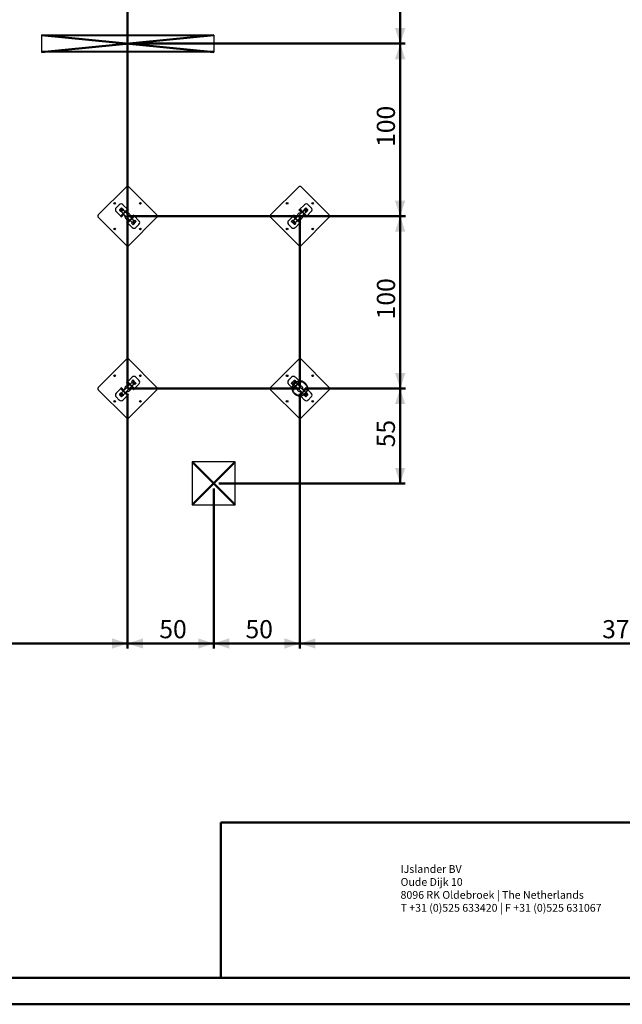
# Paper-space layout 'Sheet2' of a CAD drawing. Units: millimetres. Extents: x 0 to 42, y 0 to 29.8.
# Drawn here: x 18.6 to 30.3, y 0 to 19 of the extents above; entities that cross this region are included whole.
import ezdxf

# ---------------------------------------------------------------- set-up
doc = ezdxf.new("R2010")
doc.units = ezdxf.units.MM
doc.layers.add('LE_NORM', color=179, linetype='Continuous', lineweight=50)
doc.styles.add('SLDTEXTSTYLE0', font='TXT', dxfattribs={"width": 0.605})
doc.dimstyles.new('SLDDIMSTYLE7', dxfattribs={"dimtxt": 0.35, "dimasz": 0.3, "dimexe": 0, "dimexo": 0.0625, "dimgap": 0.0875, "dimtad": 1, "dimdec": 0, "dimlfac": 30, "dimrnd": 1e-09, "dimzin": 12, "dimdsep": 46, "dimtxsty": 'SLDTEXTSTYLE0', "dimsah": 1, "dimcen": 0.09, "dimadec": 0, "dimazin": 3, "dimtfac": 1, "dimtofl": 0, "dimtmove": 0, "dimatfit": 3, "dimfxl": 0, "dimfrac": 2, "dimtolj": 1, "dimtzin": 12, "dimarcsym": 0})

# ---------------------------------------------------------------- blocks, each defined once
blk = doc.blocks.new('SW_NOTE_0_30')
at = {"layer": 'LE_NORM', "color": 0, "char_height": 0.15, "attachment_point": 1, "style": 'SLDTEXTSTYLE0'}
for s, insert in [('IJslander BV', (0, 0.193)), ('Oude Dijk 10', (0, -0.057)), ('8096 RK Oldebroek | The Netherlands', (0, -0.307)), ('T +31 (0)525 633420 | F +31 (0)525 631067', (0, -0.557))]:
    blk.add_mtext(s, dxfattribs=dict(at, insert=insert))
blk = doc.blocks.new('_D_23')
at = {"layer": 'LE_NORM'}
for p, q in [((20.796, 21.902), (26.068, 21.902)), ((25.969, 18.569), (25.969, 21.902)), ((20.796, 18.569), (26.068, 18.569))]:
    blk.add_line(p, q, dxfattribs=at)
for points in [[(25.969, 21.902), (25.869, 21.602), (26.069, 21.602)], [(25.969, 18.569), (26.069, 18.869), (25.869, 18.869)]]:
    blk.add_solid(points, dxfattribs=at)
at = {"layer": 'LE_NORM', "insert": (25.518, 19.906), "char_height": 0.35, "attachment_point": 1, "rotation": 90, "style": 'SLDTEXTSTYLE0'}
blk.add_mtext('100', dxfattribs=at)
blk = doc.blocks.new('_D_24')
at = {"layer": 'LE_NORM'}
for p, q in [((20.796, 18.569), (26.068, 18.569)), ((25.969, 18.569), (25.969, 15.235)), ((20.796, 15.235), (26.068, 15.235))]:
    blk.add_line(p, q, dxfattribs=at)
for points in [[(25.969, 18.569), (25.869, 18.269), (26.069, 18.269)], [(25.969, 15.235), (26.069, 15.535), (25.869, 15.535)]]:
    blk.add_solid(points, dxfattribs=at)
at = {"layer": 'LE_NORM', "insert": (25.518, 16.573), "char_height": 0.35, "attachment_point": 1, "rotation": 90, "style": 'SLDTEXTSTYLE0'}
blk.add_mtext('100', dxfattribs=at)
blk = doc.blocks.new('_D_25')
at = {"layer": 'LE_NORM'}
for p, q in [((24.129, 15.235), (26.07, 15.235)), ((25.971, 15.235), (25.971, 11.902)), ((24.129, 11.902), (26.07, 11.902))]:
    blk.add_line(p, q, dxfattribs=at)
for points in [[(25.971, 15.235), (25.871, 14.935), (26.071, 14.935)], [(25.971, 11.902), (26.071, 12.202), (25.871, 12.202)]]:
    blk.add_solid(points, dxfattribs=at)
at = {"layer": 'LE_NORM', "insert": (25.52, 13.24), "char_height": 0.35, "attachment_point": 1, "rotation": 90, "style": 'SLDTEXTSTYLE0'}
blk.add_mtext('100', dxfattribs=at)
blk = doc.blocks.new('_D_26')
at = {"layer": 'LE_NORM'}
for p, q in [((24.129, 11.902), (26.068, 11.902)), ((25.969, 10.069), (25.969, 11.902)), ((22.462, 10.069), (26.068, 10.069))]:
    blk.add_line(p, q, dxfattribs=at)
for points in [[(25.969, 11.902), (25.869, 11.602), (26.069, 11.602)], [(25.969, 10.069), (26.069, 10.369), (25.869, 10.369)]]:
    blk.add_solid(points, dxfattribs=at)
at = {"layer": 'LE_NORM', "insert": (25.518, 10.766), "char_height": 0.35, "attachment_point": 1, "rotation": 90, "style": 'SLDTEXTSTYLE0'}
blk.add_mtext('55', dxfattribs=at)
blk = doc.blocks.new('_D_30')
at = {"layer": 'LE_NORM'}
for p, q in [((24.03, 11.803), (24.03, 6.875)), ((36.379, 10.796), (36.379, 6.875)), ((24.03, 6.974), (36.379, 6.974))]:
    blk.add_line(p, q, dxfattribs=at)
for points in [[(24.03, 6.974), (24.33, 6.874), (24.33, 7.074)], [(36.379, 6.974), (36.079, 7.074), (36.079, 6.874)]]:
    blk.add_solid(points, dxfattribs=at)
at = {"layer": 'LE_NORM', "insert": (29.876, 7.426), "char_height": 0.35, "attachment_point": 1, "style": 'SLDTEXTSTYLE0'}
blk.add_mtext('370', dxfattribs=at)
blk = doc.blocks.new('_D_33')
at = {"layer": 'LE_NORM'}
for p, q in [((13.697, 11.803), (13.697, 6.875)), ((20.697, 11.803), (20.697, 6.875)), ((13.697, 6.974), (20.697, 6.974))]:
    blk.add_line(p, q, dxfattribs=at)
for points in [[(13.697, 6.974), (13.997, 6.874), (13.997, 7.074)], [(20.697, 6.974), (20.397, 7.074), (20.397, 6.874)]]:
    blk.add_solid(points, dxfattribs=at)
at = {"layer": 'LE_NORM', "insert": (16.868, 7.426), "char_height": 0.35, "attachment_point": 1, "style": 'SLDTEXTSTYLE0'}
blk.add_mtext('210', dxfattribs=at)
blk = doc.blocks.new('_D_37')
at = {"layer": 'LE_NORM'}
for p, q in [((20.697, 11.803), (20.697, 6.875)), ((22.363, 9.97), (22.363, 6.875)), ((20.697, 6.974), (22.363, 6.974))]:
    blk.add_line(p, q, dxfattribs=at)
for points in [[(20.697, 6.974), (20.997, 6.874), (20.997, 7.074)], [(22.363, 6.974), (22.063, 7.074), (22.063, 6.874)]]:
    blk.add_solid(points, dxfattribs=at)
at = {"layer": 'LE_NORM', "insert": (21.311, 7.426), "char_height": 0.35, "attachment_point": 1, "style": 'SLDTEXTSTYLE0'}
blk.add_mtext('50', dxfattribs=at)
blk = doc.blocks.new('_D_39')
at = {"layer": 'LE_NORM'}
for p, q in [((24.03, 11.803), (24.03, 6.875)), ((22.363, 9.97), (22.363, 6.875)), ((22.363, 6.974), (24.03, 6.974))]:
    blk.add_line(p, q, dxfattribs=at)
for points in [[(22.363, 6.974), (22.663, 6.874), (22.663, 7.074)], [(24.03, 6.974), (23.73, 7.074), (23.73, 6.874)]]:
    blk.add_solid(points, dxfattribs=at)
at = {"layer": 'LE_NORM', "insert": (22.978, 7.426), "char_height": 0.35, "attachment_point": 1, "style": 'SLDTEXTSTYLE0'}
blk.add_mtext('50', dxfattribs=at)

psp = doc.layouts.new('Sheet2')

# ---------------------------------------------------------------- linework, layer by layer
at = {"color": 7, "linetype": 'Continuous', "lineweight": 25}
for p, q in [((22.363, 18.735), (19.03, 18.735)), ((19.03, 18.735), (19.03, 18.722)), ((22.363, 18.722), (19.03, 18.722)), ((19.03, 18.722), (19.03, 18.415)), ((22.363, 18.735), (22.363, 18.722)), ((22.363, 18.722), (22.363, 18.415)), ((22.363, 18.415), (19.03, 18.415)), ((19.03, 18.415), (19.03, 18.402)), ((22.363, 18.402), (19.03, 18.402)), ((22.363, 18.415), (22.363, 18.402)), ((20.673, 15.801), (20.131, 15.259)), ((21.262, 15.259), (20.72, 15.801)), ((24.007, 15.801), (23.464, 15.259)), ((24.596, 15.259), (24.054, 15.801)), ((20.535, 15.456), (20.476, 15.397)), ((20.703, 15.361), (20.608, 15.456)), ((24.118, 15.456), (24.024, 15.361)), ((24.25, 15.397), (24.192, 15.456)), ((20.476, 15.324), (20.571, 15.229)), ((20.543, 15.357), (20.575, 15.389)), ((20.543, 15.351), (20.549, 15.345)), ((20.549, 15.342), (20.548, 15.34)), ((20.564, 15.325), (20.548, 15.34)), ((20.549, 15.345), (20.553, 15.349)), ((20.549, 15.345), (20.549, 15.342)), ((20.553, 15.349), (20.571, 15.366)), ((20.577, 15.338), (20.562, 15.353)), ((20.611, 15.368), (20.564, 15.321)), ((20.566, 15.325), (20.564, 15.325)), ((20.564, 15.321), (20.568, 15.316)), ((20.565, 15.238), (20.6, 15.273)), ((20.572, 15.23), (20.565, 15.238)), ((20.566, 15.325), (20.568, 15.326)), ((20.616, 15.364), (20.568, 15.316)), ((20.571, 15.229), (20.568, 15.227)), ((20.568, 15.227), (20.579, 15.216)), ((20.571, 15.366), (20.586, 15.381)), ((20.607, 15.266), (20.572, 15.23)), ((20.579, 15.223), (20.572, 15.23)), ((20.599, 15.342), (20.578, 15.322)), ((20.602, 15.34), (20.578, 15.316)), ((20.578, 15.322), (20.578, 15.316)), ((20.578, 15.316), (20.611, 15.284)), ((20.587, 15.382), (20.581, 15.389)), ((20.599, 15.36), (20.583, 15.375)), ((20.586, 15.381), (20.587, 15.382)), ((20.59, 15.383), (20.587, 15.382)), ((20.607, 15.368), (20.592, 15.384)), ((20.61, 15.354), (20.599, 15.342)), ((20.6, 15.273), (20.659, 15.332)), ((20.6, 15.273), (20.607, 15.266)), ((20.616, 15.354), (20.602, 15.34)), ((20.606, 15.364), (20.607, 15.366)), ((20.607, 15.266), (20.666, 15.325)), ((20.616, 15.354), (20.61, 15.354)), ((20.616, 15.364), (20.611, 15.368)), ((20.648, 15.321), (20.616, 15.354)), ((20.618, 15.276), (20.738, 15.156)), ((20.776, 15.194), (20.656, 15.314)), ((20.659, 15.332), (20.694, 15.367)), ((20.666, 15.325), (20.659, 15.332)), ((20.701, 15.36), (20.666, 15.325)), ((20.694, 15.367), (20.701, 15.36)), ((20.701, 15.36), (20.709, 15.353)), ((20.705, 15.364), (20.703, 15.361)), ((20.716, 15.353), (20.705, 15.364)), ((20.709, 15.353), (20.712, 15.35)), ((20.712, 15.35), (20.716, 15.353)), ((20.786, 15.205), (20.822, 15.24)), ((20.829, 15.233), (20.793, 15.197)), ((20.815, 15.254), (20.811, 15.251)), ((20.811, 15.251), (20.815, 15.247)), ((20.825, 15.243), (20.815, 15.254)), ((20.815, 15.247), (20.822, 15.24)), ((20.822, 15.24), (20.829, 15.233)), ((20.823, 15.241), (20.825, 15.243)), ((20.917, 15.147), (20.823, 15.241)), ((23.904, 15.241), (23.81, 15.147)), ((23.898, 15.233), (23.905, 15.24)), ((23.933, 15.197), (23.898, 15.233)), ((23.912, 15.254), (23.902, 15.243)), ((23.902, 15.243), (23.904, 15.241)), ((23.905, 15.24), (23.912, 15.247)), ((23.905, 15.24), (23.941, 15.205)), ((23.916, 15.251), (23.912, 15.254)), ((23.912, 15.247), (23.916, 15.251)), ((24.071, 15.314), (23.951, 15.194)), ((23.989, 15.156), (24.109, 15.276)), ((24.022, 15.364), (24.011, 15.353)), ((24.011, 15.353), (24.015, 15.35)), ((24.015, 15.35), (24.018, 15.353)), ((24.018, 15.353), (24.025, 15.36)), ((24.024, 15.361), (24.022, 15.364)), ((24.025, 15.36), (24.032, 15.367)), ((24.061, 15.325), (24.025, 15.36)), ((24.032, 15.367), (24.068, 15.332)), ((24.068, 15.332), (24.061, 15.325)), ((24.061, 15.325), (24.12, 15.266)), ((24.068, 15.332), (24.127, 15.273)), ((24.111, 15.354), (24.078, 15.321)), ((24.116, 15.368), (24.111, 15.364)), ((24.154, 15.321), (24.111, 15.364)), ((24.116, 15.354), (24.111, 15.354)), ((24.116, 15.349), (24.111, 15.354)), ((24.159, 15.326), (24.116, 15.368)), ((24.121, 15.35), (24.116, 15.354)), ((24.149, 15.316), (24.116, 15.349)), ((24.116, 15.284), (24.149, 15.316)), ((24.12, 15.368), (24.135, 15.384)), ((24.12, 15.368), (24.12, 15.367)), ((24.12, 15.367), (24.121, 15.364)), ((24.12, 15.266), (24.127, 15.273)), ((24.155, 15.23), (24.12, 15.266)), ((24.149, 15.322), (24.121, 15.35)), ((24.127, 15.273), (24.162, 15.238)), ((24.131, 15.356), (24.147, 15.372)), ((24.135, 15.384), (24.136, 15.383)), ((24.14, 15.382), (24.136, 15.383)), ((24.146, 15.389), (24.14, 15.382)), ((24.14, 15.382), (24.143, 15.379)), ((24.143, 15.379), (24.16, 15.363)), ((24.155, 15.23), (24.148, 15.223)), ((24.148, 15.216), (24.159, 15.227)), ((24.149, 15.316), (24.149, 15.322)), ((24.152, 15.389), (24.183, 15.357)), ((24.153, 15.334), (24.169, 15.35)), ((24.158, 15.316), (24.154, 15.321)), ((24.162, 15.238), (24.155, 15.23)), ((24.156, 15.229), (24.25, 15.324)), ((24.159, 15.227), (24.156, 15.229)), ((24.158, 15.326), (24.162, 15.325)), ((24.158, 15.316), (24.163, 15.321)), ((24.163, 15.321), (24.159, 15.326)), ((24.16, 15.363), (24.175, 15.347)), ((24.163, 15.325), (24.179, 15.34)), ((24.175, 15.347), (24.177, 15.345)), ((24.177, 15.345), (24.183, 15.351)), ((24.178, 15.341), (24.177, 15.345)), ((20.131, 15.212), (20.673, 14.67)), ((20.582, 15.22), (20.579, 15.223)), ((20.579, 15.216), (20.582, 15.22)), ((20.681, 15.121), (20.678, 15.117)), ((20.678, 15.117), (20.689, 15.107)), ((20.685, 15.117), (20.681, 15.121)), ((20.692, 15.11), (20.685, 15.117)), ((20.689, 15.107), (20.691, 15.109)), ((20.691, 15.109), (20.785, 15.015)), ((20.692, 15.11), (20.727, 15.146)), ((20.699, 15.103), (20.692, 15.11)), ((20.734, 15.139), (20.699, 15.103)), ((20.72, 14.67), (21.262, 15.212)), ((20.786, 15.205), (20.727, 15.146)), ((20.727, 15.146), (20.734, 15.139)), ((20.793, 15.197), (20.734, 15.139)), ((20.745, 15.149), (20.783, 15.112)), ((20.777, 15.092), (20.788, 15.104)), ((20.777, 15.092), (20.796, 15.073)), ((20.825, 15.154), (20.778, 15.107)), ((20.778, 15.097), (20.835, 15.154)), ((20.778, 15.107), (20.783, 15.102)), ((20.778, 15.097), (20.78, 15.096)), ((20.82, 15.149), (20.783, 15.187)), ((20.793, 15.197), (20.786, 15.205)), ((20.788, 15.104), (20.8, 15.116)), ((20.8, 15.116), (20.816, 15.131)), ((20.8, 15.116), (20.819, 15.097)), ((20.8, 15.073), (20.802, 15.074)), ((20.802, 15.074), (20.81, 15.082)), ((20.837, 15.11), (20.81, 15.082)), ((20.816, 15.131), (20.832, 15.147)), ((20.83, 15.149), (20.825, 15.154)), ((20.832, 15.147), (20.836, 15.151)), ((20.832, 15.147), (20.851, 15.128)), ((20.836, 15.152), (20.835, 15.154)), ((20.836, 15.151), (20.84, 15.155)), ((20.837, 15.11), (20.857, 15.13)), ((20.84, 15.155), (20.859, 15.136)), ((20.857, 15.13), (20.858, 15.13)), ((20.858, 15.13), (20.859, 15.132)), ((20.858, 15.015), (20.917, 15.074)), ((23.464, 15.212), (24.007, 14.67)), ((23.81, 15.074), (23.869, 15.015)), ((23.887, 15.156), (23.868, 15.137)), ((23.868, 15.137), (23.868, 15.133)), ((23.868, 15.133), (23.869, 15.13)), ((23.876, 15.123), (23.869, 15.13)), ((23.876, 15.123), (23.903, 15.096)), ((23.887, 15.156), (23.898, 15.145)), ((23.908, 15.134), (23.889, 15.115)), ((23.892, 15.154), (23.89, 15.152)), ((23.892, 15.154), (23.949, 15.097)), ((23.902, 15.154), (23.897, 15.149)), ((23.898, 15.145), (23.908, 15.134)), ((23.944, 15.111), (23.902, 15.154)), ((23.903, 15.096), (23.924, 15.075)), ((23.944, 15.187), (23.906, 15.149)), ((23.908, 15.134), (23.924, 15.118)), ((23.94, 15.102), (23.921, 15.083)), ((23.924, 15.118), (23.94, 15.102)), ((23.924, 15.075), (23.925, 15.074)), ((23.925, 15.074), (23.928, 15.073)), ((23.951, 15.092), (23.932, 15.073)), ((23.941, 15.205), (23.933, 15.197)), ((23.992, 15.139), (23.933, 15.197)), ((23.94, 15.102), (23.946, 15.097)), ((23.999, 15.146), (23.941, 15.205)), ((23.942, 15.015), (24.036, 15.109)), ((23.944, 15.112), (23.982, 15.149)), ((23.949, 15.107), (23.944, 15.111)), ((23.944, 15.102), (23.949, 15.107)), ((23.946, 15.097), (23.951, 15.092)), ((23.947, 15.096), (23.949, 15.097)), ((23.992, 15.139), (23.999, 15.146)), ((24.028, 15.103), (23.992, 15.139)), ((23.999, 15.146), (24.035, 15.11)), ((24.035, 15.11), (24.028, 15.103)), ((24.042, 15.117), (24.035, 15.11)), ((24.036, 15.109), (24.038, 15.107)), ((24.038, 15.107), (24.049, 15.117)), ((24.045, 15.121), (24.042, 15.117)), ((24.049, 15.117), (24.045, 15.121)), ((24.054, 14.67), (24.596, 15.212)), ((24.148, 15.223), (24.144, 15.22)), ((24.144, 15.22), (24.148, 15.216)), ((20.673, 12.468), (20.131, 11.925)), ((21.262, 11.925), (20.72, 12.468)), ((24.007, 12.468), (23.464, 11.925)), ((24.596, 11.925), (24.054, 12.468)), ((20.689, 12.03), (20.678, 12.02)), ((20.678, 12.02), (20.681, 12.016)), ((20.681, 12.016), (20.685, 12.02)), ((20.685, 12.02), (20.692, 12.027)), ((20.691, 12.028), (20.689, 12.03)), ((20.785, 12.122), (20.691, 12.028)), ((20.692, 12.027), (20.699, 12.034)), ((20.727, 11.991), (20.692, 12.027)), ((20.699, 12.034), (20.734, 11.999)), ((20.734, 11.999), (20.727, 11.991)), ((20.727, 11.991), (20.786, 11.933)), ((20.734, 11.999), (20.793, 11.94)), ((20.783, 12.025), (20.745, 11.988)), ((20.777, 12.045), (20.796, 12.064)), ((20.788, 12.033), (20.777, 12.045)), ((20.78, 12.042), (20.778, 12.04)), ((20.814, 12.004), (20.778, 12.04)), ((20.783, 12.035), (20.778, 12.03)), ((20.778, 12.03), (20.781, 12.028)), ((20.781, 12.028), (20.825, 11.983)), ((20.8, 12.021), (20.788, 12.033)), ((20.802, 12.063), (20.8, 12.064)), ((20.8, 12.021), (20.819, 12.04)), ((20.816, 12.006), (20.8, 12.021)), ((20.81, 12.055), (20.802, 12.063)), ((20.837, 12.027), (20.81, 12.055)), ((20.835, 11.983), (20.814, 12.004)), ((20.832, 11.99), (20.816, 12.006)), ((20.832, 11.99), (20.851, 12.009)), ((20.857, 12.008), (20.837, 12.027)), ((20.84, 11.982), (20.859, 12.001)), ((20.858, 12.007), (20.857, 12.008)), ((20.917, 12.063), (20.858, 12.122)), ((20.859, 12.005), (20.858, 12.007)), ((23.869, 12.122), (23.81, 12.063)), ((23.869, 12.007), (23.868, 12.004)), ((23.868, 12.004), (23.868, 12)), ((23.887, 11.981), (23.868, 12)), ((23.876, 12.014), (23.869, 12.007)), ((23.903, 12.041), (23.876, 12.014)), ((23.898, 11.992), (23.887, 11.981)), ((23.908, 12.003), (23.889, 12.022)), ((23.908, 12.003), (23.898, 11.992)), ((23.949, 12.04), (23.899, 11.99)), ((23.902, 11.983), (23.924, 12.006)), ((23.924, 12.062), (23.903, 12.041)), ((23.924, 12.019), (23.908, 12.003)), ((23.917, 11.999), (23.918, 11.998)), ((23.94, 12.035), (23.921, 12.054)), ((23.925, 12.063), (23.924, 12.062)), ((23.94, 12.035), (23.924, 12.019)), ((23.928, 12.064), (23.925, 12.063)), ((23.926, 12.008), (23.949, 12.03)), ((23.951, 12.045), (23.932, 12.064)), ((23.934, 12.014), (23.933, 12.015)), ((23.933, 11.94), (23.992, 11.999)), ((23.941, 12.021), (23.934, 12.015)), ((23.934, 12.015), (23.934, 12.015)), ((23.946, 12.04), (23.94, 12.035)), ((23.941, 12.02), (23.941, 12.021)), ((23.941, 11.933), (23.999, 11.991)), ((24.015, 12.049), (23.942, 12.122)), ((23.949, 12.03), (23.944, 12.035)), ((23.946, 12.024), (23.944, 12.025)), ((23.951, 12.045), (23.946, 12.04)), ((23.949, 12.04), (23.947, 12.042)), ((23.982, 11.988), (23.953, 12.017)), ((23.985, 12.043), (23.99, 12.045)), ((23.985, 12.043), (23.985, 12.043)), ((23.99, 12.045), (23.99, 12.045)), ((23.992, 11.999), (24.028, 12.034)), ((23.999, 11.991), (23.992, 11.999)), ((24.035, 12.027), (23.999, 11.991)), ((24.036, 12.028), (24.024, 12.04)), ((24.028, 12.05), (24.028, 12.05)), ((24.028, 12.05), (24.028, 12.05)), ((24.028, 12.034), (24.035, 12.027)), ((24.031, 12.05), (24.031, 12.05)), ((24.035, 12.027), (24.042, 12.02)), ((24.038, 12.03), (24.036, 12.028)), ((24.049, 12.02), (24.038, 12.03)), ((24.042, 12.02), (24.045, 12.016)), ((24.045, 12.016), (24.049, 12.02)), ((24.051, 12.049), (24.051, 12.049)), ((24.051, 12.049), (24.051, 12.049)), ((24.054, 12.048), (24.054, 12.048)), ((24.074, 12.044), (24.074, 12.043)), ((24.076, 12.043), (24.076, 12.043)), ((24.076, 12.043), (24.076, 12.043)), ((20.131, 11.878), (20.673, 11.336)), ((20.571, 11.908), (20.476, 11.813)), ((20.564, 11.812), (20.548, 11.797)), ((20.568, 11.821), (20.564, 11.816)), ((20.564, 11.816), (20.566, 11.813)), ((20.566, 11.812), (20.564, 11.812)), ((20.565, 11.9), (20.572, 11.907)), ((20.6, 11.864), (20.565, 11.9)), ((20.566, 11.813), (20.611, 11.769)), ((20.568, 11.811), (20.566, 11.812)), ((20.579, 11.921), (20.568, 11.91)), ((20.568, 11.91), (20.571, 11.908)), ((20.568, 11.821), (20.571, 11.818)), ((20.571, 11.818), (20.616, 11.774)), ((20.572, 11.907), (20.579, 11.914)), ((20.572, 11.907), (20.607, 11.871)), ((20.611, 11.854), (20.578, 11.821)), ((20.578, 11.821), (20.578, 11.815)), ((20.578, 11.821), (20.616, 11.783)), ((20.578, 11.815), (20.61, 11.783)), ((20.582, 11.917), (20.579, 11.921)), ((20.579, 11.914), (20.582, 11.917)), ((20.607, 11.871), (20.6, 11.864)), ((20.659, 11.805), (20.6, 11.864)), ((20.666, 11.812), (20.607, 11.871)), ((20.616, 11.783), (20.648, 11.816)), ((20.738, 11.981), (20.618, 11.861)), ((20.656, 11.823), (20.776, 11.943)), ((20.659, 11.805), (20.666, 11.812)), ((20.694, 11.77), (20.659, 11.805)), ((20.666, 11.812), (20.701, 11.777)), ((20.72, 11.336), (21.262, 11.878)), ((20.783, 11.95), (20.82, 11.988)), ((20.786, 11.933), (20.793, 11.94)), ((20.822, 11.897), (20.786, 11.933)), ((20.793, 11.94), (20.829, 11.904)), ((20.815, 11.89), (20.811, 11.887)), ((20.811, 11.887), (20.815, 11.883)), ((20.822, 11.897), (20.815, 11.89)), ((20.815, 11.883), (20.825, 11.894)), ((20.829, 11.904), (20.822, 11.897)), ((20.823, 11.896), (20.917, 11.99)), ((20.825, 11.894), (20.823, 11.896)), ((20.825, 11.983), (20.83, 11.988)), ((20.836, 11.986), (20.832, 11.99)), ((20.835, 11.983), (20.836, 11.985)), ((20.84, 11.982), (20.836, 11.986)), ((23.464, 11.878), (24.007, 11.336)), ((23.81, 11.99), (23.883, 11.917)), ((23.882, 11.9), (23.882, 11.9)), ((23.882, 11.897), (23.882, 11.897)), ((23.882, 11.895), (23.882, 11.895)), ((23.882, 11.894), (23.882, 11.894)), ((23.882, 11.886), (23.883, 11.886)), ((23.884, 11.928), (23.884, 11.928)), ((23.884, 11.875), (23.884, 11.875)), ((23.885, 11.872), (23.885, 11.872)), ((23.887, 11.86), (23.888, 11.861)), ((23.889, 11.855), (23.89, 11.855)), ((23.889, 11.855), (23.889, 11.855)), ((23.89, 11.985), (23.892, 11.983)), ((23.899, 11.99), (23.892, 11.983)), ((23.892, 11.908), (23.904, 11.896)), ((23.892, 11.847), (23.893, 11.847)), ((23.895, 11.963), (23.895, 11.963)), ((23.897, 11.988), (23.902, 11.983)), ((23.898, 11.97), (23.898, 11.97)), ((23.898, 11.904), (23.933, 11.94)), ((23.905, 11.897), (23.898, 11.904)), ((23.904, 11.896), (23.902, 11.894)), ((23.902, 11.894), (23.912, 11.883)), ((23.941, 11.933), (23.905, 11.897)), ((23.912, 11.89), (23.905, 11.897)), ((23.906, 11.988), (23.908, 11.986)), ((23.916, 11.887), (23.912, 11.89)), ((23.912, 11.883), (23.916, 11.887)), ((23.915, 11.979), (23.944, 11.95)), ((23.933, 11.94), (23.941, 11.933)), ((23.951, 11.943), (24.071, 11.823)), ((24.109, 11.861), (23.989, 11.981)), ((24.025, 11.777), (24.061, 11.812)), ((24.068, 11.805), (24.032, 11.77)), ((24.054, 11.336), (24.596, 11.878)), ((24.12, 11.871), (24.061, 11.812)), ((24.061, 11.812), (24.068, 11.805)), ((24.127, 11.864), (24.068, 11.805)), ((24.078, 11.816), (24.107, 11.787)), ((24.111, 11.774), (24.158, 11.821)), ((24.145, 11.825), (24.116, 11.854)), ((24.116, 11.769), (24.163, 11.816)), ((24.12, 11.871), (24.155, 11.907)), ((24.127, 11.864), (24.12, 11.871)), ((24.162, 11.9), (24.127, 11.864)), ((24.148, 11.921), (24.144, 11.917)), ((24.144, 11.917), (24.148, 11.914)), ((24.159, 11.91), (24.148, 11.921)), ((24.148, 11.914), (24.155, 11.907)), ((24.153, 11.803), (24.169, 11.787)), ((24.155, 11.907), (24.162, 11.9)), ((24.156, 11.908), (24.159, 11.91)), ((24.168, 11.896), (24.156, 11.908)), ((24.163, 11.816), (24.158, 11.821)), ((24.162, 11.812), (24.158, 11.811)), ((24.163, 11.812), (24.179, 11.797)), ((24.17, 11.951), (24.17, 11.951)), ((24.25, 11.813), (24.177, 11.886)), ((20.476, 11.74), (20.535, 11.681)), ((20.549, 11.792), (20.543, 11.786)), ((20.574, 11.75), (20.543, 11.78)), ((20.549, 11.795), (20.548, 11.797)), ((20.549, 11.795), (20.549, 11.792)), ((20.553, 11.788), (20.549, 11.792)), ((20.571, 11.771), (20.553, 11.788)), ((20.577, 11.799), (20.562, 11.784)), ((20.586, 11.756), (20.571, 11.771)), ((20.575, 11.749), (20.574, 11.75)), ((20.581, 11.749), (20.587, 11.755)), ((20.599, 11.778), (20.583, 11.762)), ((20.587, 11.755), (20.586, 11.756)), ((20.587, 11.755), (20.59, 11.754)), ((20.607, 11.769), (20.592, 11.754)), ((20.607, 11.771), (20.606, 11.774)), ((20.608, 11.681), (20.703, 11.776)), ((20.61, 11.783), (20.616, 11.783)), ((20.611, 11.769), (20.616, 11.774)), ((20.701, 11.777), (20.694, 11.77)), ((20.709, 11.784), (20.701, 11.777)), ((20.703, 11.776), (20.705, 11.773)), ((20.705, 11.773), (20.716, 11.784)), ((20.712, 11.788), (20.709, 11.784)), ((20.716, 11.784), (20.712, 11.788)), ((24.003, 11.756), (24.003, 11.756)), ((24.015, 11.788), (24.011, 11.784)), ((24.011, 11.784), (24.022, 11.773)), ((24.018, 11.784), (24.015, 11.788)), ((24.025, 11.777), (24.018, 11.784)), ((24.022, 11.773), (24.024, 11.776)), ((24.024, 11.776), (24.036, 11.764)), ((24.032, 11.77), (24.025, 11.777)), ((24.045, 11.754), (24.118, 11.681)), ((24.111, 11.774), (24.116, 11.769)), ((24.121, 11.774), (24.12, 11.77)), ((24.12, 11.77), (24.12, 11.769)), ((24.12, 11.769), (24.135, 11.753)), ((24.131, 11.781), (24.147, 11.765)), ((24.136, 11.754), (24.135, 11.753)), ((24.136, 11.754), (24.14, 11.755)), ((24.143, 11.758), (24.14, 11.755)), ((24.14, 11.755), (24.146, 11.749)), ((24.16, 11.774), (24.143, 11.758)), ((24.168, 11.765), (24.152, 11.749)), ((24.175, 11.79), (24.16, 11.774)), ((24.183, 11.78), (24.168, 11.765)), ((24.177, 11.792), (24.175, 11.79)), ((24.177, 11.792), (24.178, 11.796)), ((24.183, 11.786), (24.177, 11.792)), ((24.192, 11.681), (24.25, 11.74)), ((22.78, 10.486), (21.947, 10.486)), ((21.947, 10.486), (21.947, 9.652)), ((22.78, 9.652), (22.78, 10.486)), ((21.947, 9.652), (22.78, 9.652))]:
    psp.add_line(p, q, dxfattribs=at)
at = {"color": 8, "linetype": 'Continuous', "lineweight": 25}
for p, q in [((20.543, 15.351), (20.581, 15.389)), ((20.579, 15.223), (20.625, 15.269)), ((20.663, 15.307), (20.709, 15.353)), ((20.815, 15.247), (20.769, 15.201)), ((23.958, 15.201), (23.912, 15.247)), ((24.018, 15.353), (24.064, 15.307)), ((24.102, 15.269), (24.148, 15.223)), ((24.146, 15.389), (24.183, 15.351)), ((20.731, 15.163), (20.685, 15.117)), ((24.042, 15.117), (23.996, 15.163)), ((20.685, 12.02), (20.731, 11.974)), ((23.996, 11.974), (24.042, 12.02)), ((20.625, 11.868), (20.579, 11.914)), ((20.709, 11.784), (20.663, 11.83)), ((20.769, 11.936), (20.815, 11.89)), ((23.912, 11.89), (23.958, 11.936)), ((24.064, 11.83), (24.018, 11.784)), ((24.148, 11.914), (24.102, 11.868)), ((20.58, 11.75), (20.543, 11.786)), ((20.581, 11.749), (20.58, 11.75)), ((24.166, 11.768), (24.146, 11.749)), ((24.183, 11.786), (24.166, 11.768))]:
    psp.add_line(p, q, dxfattribs=at)
at = {"color": 179, "linetype": 'Continuous', "lineweight": 50}
psp.add_line((1.5, 0.51), (41.3, 0.51), dxfattribs=at)
at = {"color": 7, "linetype": 'Continuous', "lineweight": 50}
psp.add_line((0, 0), (42, 0), dxfattribs=at)
at = {"color": 7, "linetype": 'Continuous', "lineweight": 25}
for centre, radius in [((20.449, 15.483), 0.0158), ((20.944, 15.483), 0.0158), ((23.783, 15.483), 0.0158), ((24.278, 15.483), 0.0158), ((20.449, 14.988), 0.0158), ((20.944, 14.988), 0.0158), ((23.783, 14.988), 0.0158), ((24.278, 14.988), 0.0158), ((20.449, 12.149), 0.0158), ((20.944, 12.149), 0.0158), ((23.783, 12.149), 0.0158), ((24.03, 11.902), 0.148), ((24.03, 11.902), 0.138), ((24.278, 12.149), 0.0158), ((20.449, 11.654), 0.0158), ((20.944, 11.654), 0.0158), ((23.783, 11.654), 0.0158), ((24.278, 11.654), 0.0158)]:
    psp.add_circle(centre, radius, dxfattribs=at)
for centre, radius, start, end in [((20.697, 15.777), 0.0333, 44.9998, 134.9998), ((24.03, 15.777), 0.0333, 44.9998, 134.9998), ((20.572, 15.419), 0.0517, 44.9998, 134.9998), ((24.155, 15.419), 0.0517, 44.9998, 134.9998), ((20.155, 15.235), 0.0333, 134.9998, 224.9998), ((20.513, 15.36), 0.0517, 134.9998, 224.9998), ((20.546, 15.354), 0.00429, 134.9998, 224.9998), ((20.578, 15.386), 0.00429, 44.9998, 134.9998), ((20.697, 15.235), 0.0567, 163.0723, 286.9273), ((20.697, 15.235), 0.0563, 163.2533, 286.7464), ((20.697, 15.235), 0.0567, 343.0723, 106.9273), ((20.697, 15.235), 0.0563, 343.2533, 106.7464), ((21.239, 15.235), 0.0333, 314.9998, 44.9998), ((23.488, 15.235), 0.0333, 134.9998, 224.9998), ((24.03, 15.235), 0.0567, 73.0723, 196.9273), ((24.03, 15.235), 0.0563, 73.2533, 196.7464), ((24.03, 15.235), 0.0567, 253.0723, 16.9273), ((24.03, 15.235), 0.0563, 253.2533, 16.7464), ((24.149, 15.386), 0.00429, 44.9998, 134.9998), ((24.18, 15.354), 0.00429, 314.9998, 44.9998), ((24.214, 15.36), 0.0517, 314.9998, 44.9998), ((24.572, 15.235), 0.0333, 314.9998, 44.9998), ((20.881, 15.11), 0.0517, 314.9998, 44.9998), ((23.846, 15.11), 0.0517, 134.9998, 224.9998), ((20.822, 15.051), 0.0517, 224.9998, 314.9998), ((23.905, 15.051), 0.0517, 224.9998, 314.9998), ((20.697, 14.693), 0.0333, 224.9998, 314.9998), ((24.03, 14.693), 0.0333, 224.9998, 314.9998), ((20.697, 12.444), 0.0333, 45.0002, 135.0002), ((24.03, 12.444), 0.0333, 45.0002, 135.0002), ((20.822, 12.086), 0.0517, 45.0002, 135.0002), ((20.881, 12.027), 0.0517, 315.0002, 45.0002), ((23.846, 12.027), 0.0517, 135.0002, 225.0002), ((23.905, 12.086), 0.0517, 45.0002, 135.0002), ((20.155, 11.902), 0.0333, 135.0002, 225.0002), ((20.513, 11.777), 0.0517, 135.0002, 225.0002), ((20.697, 11.902), 0.0567, 73.0727, 196.9277), ((20.697, 11.902), 0.0563, 73.2536, 196.7467), ((20.697, 11.902), 0.0567, 253.0727, 16.9277), ((20.697, 11.902), 0.0563, 253.2536, 16.7467), ((21.239, 11.902), 0.0333, 315.0002, 45.0002), ((23.488, 11.902), 0.0333, 135.0002, 225.0002), ((24.03, 11.902), 0.148, 180.587, 182.798), ((24.03, 11.902), 0.149, 196.1981, 198.4091), ((24.03, 11.902), 0.148, 152.744, 155.5456), ((24.03, 11.902), 0.0567, 163.0727, 286.9277), ((24.03, 11.902), 0.0563, 163.2536, 286.7467), ((24.03, 11.902), 0.0567, 343.0727, 106.9277), ((24.03, 11.902), 0.0563, 343.2536, 106.7467), ((24.214, 11.777), 0.0517, 315.0002, 45.0002), ((24.572, 11.902), 0.0333, 315.0002, 45.0002), ((20.572, 11.718), 0.0517, 225.0002, 315.0002), ((20.546, 11.783), 0.00429, 135.0002, 225.0002), ((20.578, 11.752), 0.00429, 225.0002, 315.0002), ((24.155, 11.718), 0.0517, 225.0002, 315.0002), ((24.149, 11.752), 0.00429, 225.0002, 315.0002), ((24.18, 11.783), 0.00429, 315.0002, 45.0002), ((20.697, 11.36), 0.0333, 225.0002, 315.0002), ((24.03, 11.36), 0.0333, 225.0002, 315.0002)]:
    psp.add_arc(centre, radius, start, end, dxfattribs=at)
for points, knots in [([(20.553, 15.349), (20.553, 15.348), (20.552, 15.347), (20.55, 15.345), (20.549, 15.342), (20.548, 15.34)], [0, 0, 0, 0, 0.070086, 0.530782, 1, 1, 1, 1]), ([(20.562, 15.353), (20.56, 15.353), (20.557, 15.352), (20.555, 15.35), (20.553, 15.349)], [0, 0, 0, 0, 0.495458, 1, 1, 1, 1]), ([(20.571, 15.366), (20.57, 15.366), (20.568, 15.364), (20.565, 15.36), (20.563, 15.356), (20.562, 15.353)], [0, 0, 0, 0, 0.070086, 0.530782, 1, 1, 1, 1]), ([(20.572, 15.33), (20.572, 15.329), (20.571, 15.328), (20.568, 15.326), (20.565, 15.325), (20.564, 15.325)], [0, 0, 0, 0, 0.070086, 0.530782, 1, 1, 1, 1]), ([(20.583, 15.375), (20.581, 15.374), (20.576, 15.371), (20.573, 15.368), (20.571, 15.366)], [0, 0, 0, 0, 0.495458, 1, 1, 1, 1]), ([(20.577, 15.338), (20.577, 15.336), (20.575, 15.333), (20.573, 15.331), (20.572, 15.33)], [0, 0, 0, 0, 0.495458, 1, 1, 1, 1]), ([(20.59, 15.347), (20.589, 15.347), (20.587, 15.345), (20.583, 15.342), (20.579, 15.339), (20.577, 15.338)], [0, 0, 0, 0, 0.070086, 0.530782, 1, 1, 1, 1]), ([(20.586, 15.381), (20.585, 15.381), (20.584, 15.379), (20.584, 15.377), (20.583, 15.375)], [0, 0, 0, 0, 0.268634, 1, 1, 1, 1]), ([(20.592, 15.384), (20.591, 15.383), (20.589, 15.383), (20.587, 15.382), (20.586, 15.381)], [0, 0, 0, 0, 0.257551, 1, 1, 1, 1]), ([(20.599, 15.36), (20.597, 15.357), (20.595, 15.353), (20.591, 15.349), (20.59, 15.347)], [0, 0, 0, 0, 0.495458, 1, 1, 1, 1]), ([(20.605, 15.362), (20.604, 15.362), (20.603, 15.36), (20.6, 15.36), (20.599, 15.36)], [0, 0, 0, 0, 0.268634, 1, 1, 1, 1]), ([(20.607, 15.368), (20.607, 15.367), (20.607, 15.365), (20.606, 15.363), (20.605, 15.362)], [0, 0, 0, 0, 0.257551, 1, 1, 1, 1]), ([(24.124, 15.36), (24.124, 15.361), (24.123, 15.362), (24.121, 15.364), (24.12, 15.367), (24.12, 15.368)], [0, 0, 0, 0, 0.070086, 0.530782, 1, 1, 1, 1]), ([(24.131, 15.356), (24.13, 15.357), (24.127, 15.358), (24.125, 15.36), (24.124, 15.36)], [0, 0, 0, 0, 0.495458, 1, 1, 1, 1]), ([(24.141, 15.344), (24.14, 15.345), (24.136, 15.348), (24.133, 15.353), (24.131, 15.356)], [0, 0, 0, 0, 0.268634, 1, 1, 1, 1]), ([(24.143, 15.379), (24.143, 15.38), (24.142, 15.381), (24.139, 15.382), (24.136, 15.383), (24.135, 15.384)], [0, 0, 0, 0, 0.070086, 0.530782, 1, 1, 1, 1]), ([(24.153, 15.334), (24.152, 15.335), (24.147, 15.338), (24.144, 15.341), (24.141, 15.344)], [0, 0, 0, 0, 0.257551, 1, 1, 1, 1]), ([(24.147, 15.372), (24.146, 15.373), (24.145, 15.376), (24.144, 15.378), (24.143, 15.379)], [0, 0, 0, 0, 0.495458, 1, 1, 1, 1]), ([(24.16, 15.363), (24.159, 15.364), (24.155, 15.367), (24.15, 15.37), (24.147, 15.372)], [0, 0, 0, 0, 0.268634, 1, 1, 1, 1]), ([(24.156, 15.328), (24.156, 15.328), (24.155, 15.329), (24.154, 15.331), (24.153, 15.333), (24.153, 15.334)], [0, 0, 0, 0, 0.070086, 0.530782, 1, 1, 1, 1]), ([(24.162, 15.325), (24.161, 15.325), (24.159, 15.326), (24.157, 15.327), (24.156, 15.328)], [0, 0, 0, 0, 0.426665, 1, 1, 1, 1]), ([(24.169, 15.35), (24.168, 15.351), (24.166, 15.356), (24.162, 15.36), (24.16, 15.363)], [0, 0, 0, 0, 0.2575513, 1, 1, 1, 1]), ([(24.175, 15.347), (24.175, 15.347), (24.174, 15.348), (24.172, 15.349), (24.17, 15.35), (24.169, 15.35)], [0, 0, 0, 0, 0.070086, 0.530782, 1, 1, 1, 1]), ([(24.179, 15.34), (24.178, 15.341), (24.178, 15.344), (24.176, 15.346), (24.175, 15.347)], [0, 0, 0, 0, 0.495458, 1, 1, 1, 1]), ([(20.81, 15.082), (20.81, 15.082), (20.808, 15.08), (20.803, 15.077), (20.798, 15.074), (20.796, 15.073)], [0, 0, 0, 0, 0.070099, 0.530789, 1, 1, 1, 1]), ([(20.796, 15.073), (20.797, 15.073), (20.799, 15.073), (20.8, 15.073), (20.8, 15.074)], [0, 0, 0, 0, 0.878047, 1, 1, 1, 1]), ([(20.819, 15.097), (20.818, 15.094), (20.816, 15.089), (20.812, 15.085), (20.81, 15.082)], [0, 0, 0, 0, 0.495458, 1, 1, 1, 1]), ([(20.837, 15.11), (20.836, 15.109), (20.831, 15.103), (20.824, 15.1), (20.819, 15.097)], [0, 0, 0, 0, 0.232367, 1, 1, 1, 1]), ([(20.851, 15.128), (20.85, 15.127), (20.848, 15.123), (20.844, 15.116), (20.84, 15.112), (20.837, 15.11)], [0, 0, 0, 0, 0.211364, 0.60308, 1, 1, 1, 1]), ([(20.857, 15.13), (20.857, 15.129), (20.856, 15.129), (20.854, 15.128), (20.852, 15.128), (20.851, 15.128)], [0, 0, 0, 0, 0.070099, 0.530789, 1, 1, 1, 1]), ([(20.859, 15.136), (20.859, 15.135), (20.859, 15.132), (20.858, 15.13), (20.857, 15.13)], [0, 0, 0, 0, 0.495458, 1, 1, 1, 1]), ([(23.876, 15.123), (23.875, 15.124), (23.872, 15.128), (23.869, 15.133), (23.868, 15.137)], [0, 0, 0, 0, 0.2323672, 1, 1, 1, 1]), ([(23.889, 15.115), (23.888, 15.115), (23.885, 15.117), (23.881, 15.119), (23.877, 15.122), (23.876, 15.123)], [0, 0, 0, 0, 0.2113641, 0.6030801, 1, 1, 1, 1]), ([(23.903, 15.096), (23.902, 15.097), (23.9, 15.1), (23.895, 15.106), (23.891, 15.112), (23.889, 15.115)], [0, 0, 0, 0, 0.070099, 0.530789, 1, 1, 1, 1]), ([(23.921, 15.083), (23.918, 15.085), (23.911, 15.089), (23.906, 15.094), (23.903, 15.096)], [0, 0, 0, 0, 0.495458, 1, 1, 1, 1]), ([(23.924, 15.075), (23.924, 15.075), (23.923, 15.076), (23.922, 15.079), (23.921, 15.082), (23.921, 15.083)], [0, 0, 0, 0, 0.070099, 0.530789, 1, 1, 1, 1]), ([(23.932, 15.073), (23.93, 15.073), (23.927, 15.073), (23.925, 15.075), (23.924, 15.075)], [0, 0, 0, 0, 0.495458, 1, 1, 1, 1]), ([(20.796, 12.064), (20.798, 12.063), (20.804, 12.06), (20.808, 12.057), (20.81, 12.055)], [0, 0, 0, 0, 0.495458, 1, 1, 1, 1]), ([(20.8, 12.063), (20.8, 12.064), (20.799, 12.064), (20.797, 12.064), (20.796, 12.064)], [0, 0, 0, 0, 0.168234, 1, 1, 1, 1]), ([(20.81, 12.055), (20.81, 12.054), (20.812, 12.052), (20.816, 12.048), (20.818, 12.043), (20.819, 12.04)], [0, 0, 0, 0, 0.070099, 0.530789, 1, 1, 1, 1]), ([(20.819, 12.04), (20.824, 12.037), (20.831, 12.034), (20.836, 12.028), (20.837, 12.027)], [0, 0, 0, 0, 0.767633, 1, 1, 1, 1]), ([(20.837, 12.027), (20.839, 12.025), (20.844, 12.021), (20.848, 12.014), (20.85, 12.01), (20.851, 12.009)], [0, 0, 0, 0, 0.3913676, 0.7886364, 1, 1, 1, 1]), ([(20.851, 12.009), (20.852, 12.009), (20.855, 12.009), (20.856, 12.008), (20.857, 12.008)], [0, 0, 0, 0, 0.495458, 1, 1, 1, 1]), ([(20.857, 12.008), (20.857, 12.007), (20.858, 12.007), (20.859, 12.005), (20.859, 12.002), (20.859, 12.001)], [0, 0, 0, 0, 0.070099, 0.530789, 1, 1, 1, 1]), ([(23.868, 12), (23.869, 12.004), (23.872, 12.009), (23.875, 12.013), (23.876, 12.014)], [0, 0, 0, 0, 0.7676328, 1, 1, 1, 1]), ([(23.876, 12.014), (23.877, 12.015), (23.88, 12.018), (23.885, 12.02), (23.888, 12.022), (23.889, 12.022)], [0, 0, 0, 0, 0.391368, 0.788636, 1, 1, 1, 1]), ([(23.889, 12.022), (23.891, 12.025), (23.895, 12.032), (23.9, 12.038), (23.903, 12.041)], [0, 0, 0, 0, 0.495458, 1, 1, 1, 1]), ([(23.903, 12.041), (23.903, 12.041), (23.906, 12.044), (23.912, 12.049), (23.918, 12.052), (23.921, 12.054)], [0, 0, 0, 0, 0.070099, 0.530789, 1, 1, 1, 1]), ([(23.921, 12.054), (23.921, 12.056), (23.922, 12.059), (23.923, 12.061), (23.924, 12.062)], [0, 0, 0, 0, 0.495458, 1, 1, 1, 1]), ([(23.924, 12.062), (23.924, 12.062), (23.925, 12.063), (23.927, 12.064), (23.93, 12.064), (23.932, 12.064)], [0, 0, 0, 0, 0.070099, 0.530789, 1, 1, 1, 1]), ([(23.932, 12.014), (23.932, 12.014), (23.932, 12.014), (23.932, 12.014), (23.932, 12.014), (23.933, 12.014), (23.933, 12.014), (23.934, 12.015), (23.934, 12.015), (23.934, 12.015)], [0, 0, 0, 0, 0.12999, 0.339723, 0.548778, 0.654819, 0.758439, 0.968116, 1, 1, 1, 1]), ([(23.985, 12.043), (23.984, 12.043), (23.983, 12.043), (23.983, 12.043), (23.983, 12.043), (23.983, 12.043)], [0, 0, 0, 0, 0.453356, 0.907701, 1, 1, 1, 1]), ([(24.028, 12.05), (24.028, 12.05), (24.026, 12.05), (24.024, 12.05), (24.022, 12.05), (24.02, 12.05), (24.019, 12.05), (24.019, 12.05), (24.019, 12.05)], [0, 0, 0, 0, 0.130952, 0.261861, 0.392693, 0.523449, 0.784013, 1, 1, 1, 1]), ([(24.025, 12.05), (24.025, 12.05), (24.025, 12.05), (24.025, 12.05), (24.025, 12.05)], [0, 0, 0, 0, 0.043215, 1, 1, 1, 1]), ([(24.04, 12.05), (24.04, 12.05), (24.04, 12.05), (24.039, 12.05), (24.037, 12.05), (24.036, 12.05), (24.033, 12.05), (24.032, 12.05), (24.031, 12.05)], [0, 0, 0, 0, 0.247462, 0.497792, 0.623231, 0.748745, 0.874352, 1, 1, 1, 1]), ([(24.035, 12.05), (24.035, 12.05), (24.035, 12.05), (24.035, 12.05), (24.035, 12.05)], [0, 0, 0, 0, 0.72287, 1, 1, 1, 1]), ([(24.051, 12.049), (24.051, 12.049), (24.049, 12.049), (24.047, 12.049), (24.045, 12.05), (24.043, 12.05), (24.042, 12.05), (24.042, 12.05), (24.042, 12.05)], [0, 0, 0, 0, 0.130952, 0.261861, 0.392693, 0.523449, 0.784013, 1, 1, 1, 1]), ([(24.048, 12.049), (24.048, 12.049), (24.048, 12.049), (24.048, 12.049), (24.048, 12.049)], [0, 0, 0, 0, 0.043215, 1, 1, 1, 1]), ([(24.063, 12.047), (24.063, 12.047), (24.062, 12.047), (24.061, 12.047), (24.06, 12.047), (24.058, 12.048), (24.056, 12.048), (24.055, 12.048), (24.054, 12.048)], [0, 0, 0, 0, 0.247462, 0.497792, 0.623231, 0.748745, 0.874352, 1, 1, 1, 1]), ([(24.057, 12.048), (24.058, 12.048), (24.058, 12.048), (24.058, 12.048), (24.058, 12.048)], [0, 0, 0, 0, 0.7228701, 1, 1, 1, 1]), ([(24.074, 12.044), (24.073, 12.044), (24.071, 12.045), (24.069, 12.045), (24.067, 12.046), (24.066, 12.046), (24.066, 12.046), (24.066, 12.046), (24.066, 12.046)], [0, 0, 0, 0, 0.2343982, 0.4686982, 0.7029088, 0.8205809, 0.9384357, 1, 1, 1, 1]), ([(24.07, 12.045), (24.07, 12.045), (24.07, 12.045), (24.07, 12.045), (24.07, 12.045)], [0, 0, 0, 0, 0.465589, 1, 1, 1, 1]), ([(24.084, 12.04), (24.084, 12.04), (24.084, 12.04), (24.084, 12.04), (24.083, 12.041), (24.081, 12.041), (24.079, 12.042), (24.077, 12.043), (24.076, 12.043)], [0, 0, 0, 0, 0.0604567, 0.1784866, 0.2960969, 0.5306186, 0.7652581, 1, 1, 1, 1]), ([(24.079, 12.042), (24.079, 12.042), (24.079, 12.042), (24.079, 12.042), (24.079, 12.042)], [0, 0, 0, 0, 0.520679, 1, 1, 1, 1]), ([(20.564, 11.812), (20.566, 11.812), (20.569, 11.81), (20.571, 11.808), (20.572, 11.807)], [0, 0, 0, 0, 0.495458, 1, 1, 1, 1]), ([(20.572, 11.807), (20.572, 11.807), (20.574, 11.806), (20.575, 11.803), (20.577, 11.801), (20.577, 11.799)], [0, 0, 0, 0, 0.070086, 0.530782, 1, 1, 1, 1]), ([(23.882, 11.895), (23.882, 11.894), (23.882, 11.894), (23.882, 11.893), (23.882, 11.892), (23.882, 11.89), (23.882, 11.889), (23.882, 11.887), (23.882, 11.886), (23.882, 11.886), (23.882, 11.886)], [0, 0, 0, 0, 0.249696, 0.374886, 0.499434, 0.624173, 0.749478, 0.874807, 0.937467, 1, 1, 1, 1]), ([(23.884, 11.928), (23.884, 11.928), (23.884, 11.928), (23.884, 11.927), (23.884, 11.927), (23.884, 11.926), (23.883, 11.925), (23.883, 11.924), (23.883, 11.923), (23.883, 11.922), (23.883, 11.922), (23.883, 11.921), (23.883, 11.921), (23.883, 11.921), (23.883, 11.921)], [0, 0, 0, 0, 0.0666503, 0.1328047, 0.1961887, 0.2662996, 0.3984786, 0.5332843, 0.6681297, 0.800439, 0.8678179, 0.9340442, 0.9971788, 1, 1, 1, 1]), ([(23.883, 11.884), (23.883, 11.884), (23.883, 11.884), (23.883, 11.883), (23.883, 11.881), (23.883, 11.879), (23.884, 11.877), (23.884, 11.876), (23.884, 11.875)], [0, 0, 0, 0, 0.2020105, 0.4668392, 0.5998891, 0.7338431, 0.8663279, 1, 1, 1, 1]), ([(23.883, 11.879), (23.883, 11.879), (23.883, 11.879), (23.883, 11.879), (23.883, 11.879)], [0, 0, 0, 0, 0.628956, 1, 1, 1, 1]), ([(23.885, 11.872), (23.885, 11.872), (23.885, 11.87), (23.885, 11.868), (23.886, 11.867), (23.886, 11.865), (23.886, 11.864), (23.887, 11.864), (23.887, 11.864), (23.887, 11.864)], [0, 0, 0, 0, 0.13425, 0.26741, 0.401939, 0.535625, 0.663072, 0.799731, 1, 1, 1, 1]), ([(23.885, 11.869), (23.885, 11.869), (23.885, 11.869), (23.885, 11.869), (23.885, 11.869)], [0, 0, 0, 0, 0.3769046, 1, 1, 1, 1]), ([(23.889, 11.855), (23.889, 11.855), (23.889, 11.854), (23.89, 11.853), (23.89, 11.852), (23.891, 11.851), (23.891, 11.849), (23.892, 11.848), (23.892, 11.847), (23.892, 11.847), (23.892, 11.847)], [0, 0, 0, 0, 0.249696, 0.374886, 0.499434, 0.624173, 0.749478, 0.874807, 0.937467, 1, 1, 1, 1]), ([(24.153, 11.803), (24.152, 11.802), (24.147, 11.799), (24.144, 11.796), (24.141, 11.793)], [0, 0, 0, 0, 0.257551, 1, 1, 1, 1]), ([(24.153, 11.803), (24.153, 11.804), (24.154, 11.806), (24.156, 11.808), (24.156, 11.809)], [0, 0, 0, 0, 0.495458, 1, 1, 1, 1]), ([(24.156, 11.809), (24.157, 11.809), (24.157, 11.81), (24.159, 11.811), (24.161, 11.812), (24.162, 11.812)], [0, 0, 0, 0, 0.079651, 0.603221, 1, 1, 1, 1]), ([(20.548, 11.797), (20.549, 11.795), (20.55, 11.792), (20.552, 11.79), (20.553, 11.788)], [0, 0, 0, 0, 0.495458, 1, 1, 1, 1]), ([(20.553, 11.788), (20.553, 11.788), (20.555, 11.787), (20.557, 11.785), (20.56, 11.784), (20.562, 11.784)], [0, 0, 0, 0, 0.070086, 0.530782, 1, 1, 1, 1]), ([(20.562, 11.784), (20.563, 11.781), (20.565, 11.777), (20.569, 11.773), (20.571, 11.771)], [0, 0, 0, 0, 0.495458, 1, 1, 1, 1]), ([(20.571, 11.771), (20.571, 11.771), (20.573, 11.769), (20.577, 11.766), (20.581, 11.763), (20.583, 11.762)], [0, 0, 0, 0, 0.070086, 0.530782, 1, 1, 1, 1]), ([(20.577, 11.799), (20.579, 11.798), (20.584, 11.795), (20.588, 11.792), (20.59, 11.79)], [0, 0, 0, 0, 0.495458, 1, 1, 1, 1]), ([(20.586, 11.756), (20.585, 11.756), (20.584, 11.758), (20.584, 11.76), (20.583, 11.762)], [0, 0, 0, 0, 0.268634, 1, 1, 1, 1]), ([(20.592, 11.754), (20.591, 11.754), (20.589, 11.754), (20.587, 11.755), (20.586, 11.756)], [0, 0, 0, 0, 0.257551, 1, 1, 1, 1]), ([(20.59, 11.79), (20.59, 11.79), (20.592, 11.788), (20.595, 11.784), (20.598, 11.78), (20.599, 11.778)], [0, 0, 0, 0, 0.070086, 0.530782, 1, 1, 1, 1]), ([(20.605, 11.775), (20.604, 11.775), (20.603, 11.777), (20.6, 11.777), (20.599, 11.778)], [0, 0, 0, 0, 0.268634, 1, 1, 1, 1]), ([(20.607, 11.769), (20.607, 11.77), (20.607, 11.772), (20.606, 11.774), (20.605, 11.775)], [0, 0, 0, 0, 0.257551, 1, 1, 1, 1]), ([(24.12, 11.769), (24.12, 11.77), (24.121, 11.773), (24.123, 11.775), (24.124, 11.777)], [0, 0, 0, 0, 0.495458, 1, 1, 1, 1]), ([(24.124, 11.777), (24.124, 11.777), (24.125, 11.778), (24.127, 11.779), (24.13, 11.78), (24.131, 11.781)], [0, 0, 0, 0, 0.070086, 0.530782, 1, 1, 1, 1]), ([(24.141, 11.793), (24.14, 11.792), (24.136, 11.789), (24.133, 11.784), (24.131, 11.781)], [0, 0, 0, 0, 0.268634, 1, 1, 1, 1]), ([(24.135, 11.753), (24.137, 11.754), (24.139, 11.755), (24.142, 11.757), (24.143, 11.758)], [0, 0, 0, 0, 0.495458, 1, 1, 1, 1]), ([(24.143, 11.758), (24.143, 11.758), (24.144, 11.759), (24.146, 11.761), (24.147, 11.764), (24.147, 11.765)], [0, 0, 0, 0, 0.070086, 0.530782, 1, 1, 1, 1]), ([(24.16, 11.774), (24.159, 11.773), (24.155, 11.77), (24.15, 11.767), (24.147, 11.765)], [0, 0, 0, 0, 0.268634, 1, 1, 1, 1]), ([(24.169, 11.787), (24.168, 11.786), (24.166, 11.781), (24.162, 11.777), (24.16, 11.774)], [0, 0, 0, 0, 0.2575513, 1, 1, 1, 1]), ([(24.169, 11.787), (24.17, 11.787), (24.173, 11.788), (24.174, 11.789), (24.175, 11.79)], [0, 0, 0, 0, 0.495458, 1, 1, 1, 1]), ([(24.175, 11.79), (24.175, 11.79), (24.176, 11.791), (24.178, 11.793), (24.178, 11.796), (24.179, 11.797)], [0, 0, 0, 0, 0.070086, 0.530782, 1, 1, 1, 1])]:
    psp.add_open_spline(points, degree=3, knots=knots, dxfattribs=at)
at = {"layer": 'LE_NORM'}
for p, q in [((20.697, 15.235), (20.697, 21.902)), ((19.03, 18.735), (22.363, 18.402)), ((22.363, 18.735), (19.03, 18.402)), ((20.697, 15.235), (24.03, 15.235)), ((20.697, 11.902), (20.697, 15.235)), ((24.03, 15.235), (24.03, 11.902)), ((24.03, 11.902), (20.697, 11.902)), ((22.78, 10.486), (21.947, 9.652)), ((21.947, 10.486), (22.78, 9.652)), ((22.5, 3.517), (41.3, 3.517)), ((22.5, 3.517), (22.5, 0.51))]:
    psp.add_line(p, q, dxfattribs=at)

# ---------------------------------------------------------------- block references
psp.add_blockref('SW_NOTE_0_30', (25.977, 2.497), dxfattribs=at)

# ---------------------------------------------------------------- dimensions: what is measured, and where the dimension line sits
for base, p1, p2, angle, picture, middle in [((25.969, 21.902), (20.697, 18.569), (20.697, 21.902), 90, '_D_23', (25.969, 20.235)), ((25.969, 15.235), (20.697, 18.569), (20.697, 15.235), 90, '_D_24', (25.969, 16.902)), ((25.971, 11.902), (24.03, 15.235), (24.03, 11.902), 90, '_D_25', (25.971, 13.569)), ((20.697, 6.974), (13.697, 11.902), (20.697, 11.902), 0, '_D_33', (17.197, 6.974)), ((25.969, 11.902), (22.363, 10.069), (24.03, 11.902), 90, '_D_26', (25.969, 10.985)), ((36.379, 6.974), (24.03, 11.902), (36.379, 10.895), 0, '_D_30', (30.205, 6.974))]:
    dim = psp.add_linear_dim(base=base, p1=p1, p2=p2, angle=angle, dimstyle='SLDDIMSTYLE7', dxfattribs=at)
    dim.commit()
    dim.dimension.update_dxf_attribs({"geometry": picture, "text_midpoint": middle, "dimtype": 160})
for base, p1, p2, picture, middle in [((22.363, 6.974), (20.697, 11.902), (22.363, 10.069), '_D_37', (21.53, 6.974)), ((24.03, 6.974), (22.363, 10.069), (24.03, 11.902), '_D_39', (23.197, 6.974))]:
    dim = psp.add_linear_dim(base=base, p1=p1, p2=p2, dimstyle='SLDDIMSTYLE7', dxfattribs=at)
    dim.commit()
    dim.dimension.update_dxf_attribs({"geometry": picture, "text_midpoint": middle, "dimtype": 160})

doc.saveas('drawing.dxf')
